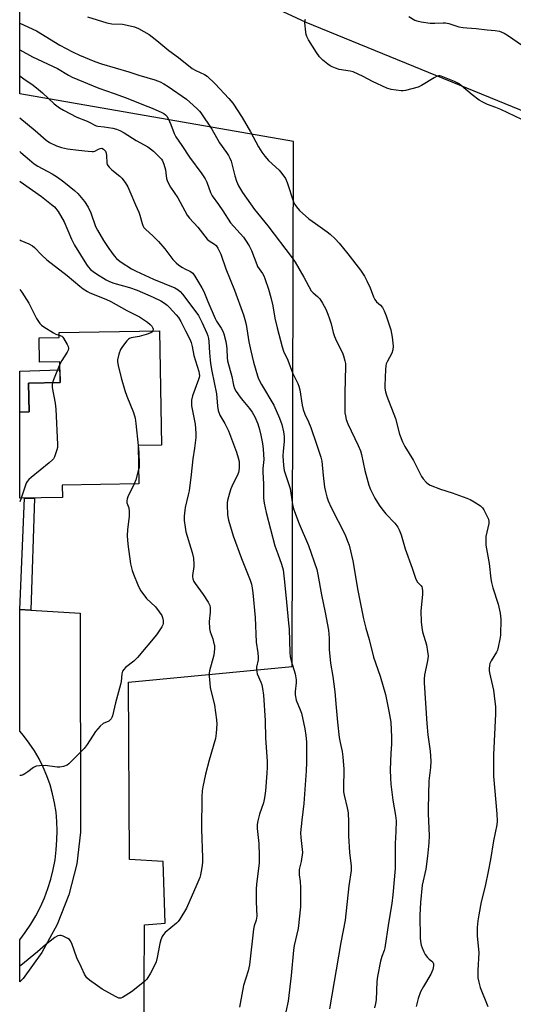
# Model space of a CAD drawing. Units: inches. Extents: x 1183769 to 1189769, y 533458 to 537458.
# Drawn here: x 1183770 to 1183963, y 535416 to 535801 of the extents above; entities that cross this region are included whole.
import ezdxf

# ---------------------------------------------------------------- set-up
doc = ezdxf.new("R2010")
doc.units = ezdxf.units.IN
doc.header["$MEASUREMENT"] = 0
for name, color, linetype in [('BLDG-Footprint', 5, 'Continuous'), ('CULTRL-Pad', 6, 'Continuous'), ('NTRL-Pasture Land', 2, 'Continuous'), ('TRANS-Non Street Sidewalk', 7, 'Continuous'), ('TRANS-Road', 130, 'Continuous'), ('Undefined', 1, 'Continuous')]:
    doc.layers.add(name, color=color, linetype=linetype)

msp = doc.modelspace()

# ---------------------------------------------------------------- linework, layer by layer
at = {"layer": 'BLDG-Footprint', "elevation": 273.23}
msp.add_lwpolyline([(1183824.42, 535679.52), (1183825.2, 535634.75), (1183816.05, 535634.59), (1183816.31, 535619.66), (1183786.28, 535619.13), (1183786.36, 535614.22), (1183769.63, 535613.93), (1183769.63, 535647.72), (1183773.26, 535647.78), (1183773.07, 535659.02), (1183785.46, 535659.24), (1183785.32, 535667.39), (1183777.41, 535667.25), (1183777.25, 535676.84), (1183785.12, 535676.97), (1183785.08, 535678.83)], close=True, dxfattribs=at)
at = {"layer": 'CULTRL-Pad'}
msp.add_lwpolyline([(1183773.26, 535647.78), (1183769.63, 535647.72), (1183769.63, 535663.79), (1183785.38, 535664.21), (1183785.46, 535659.24), (1183773.07, 535659.02)], close=True, dxfattribs=at)
at = {"layer": 'NTRL-Pasture Land'}
msp.add_lwpolyline([(1183818.22, 535398.75), (1183818.48, 535446.81), (1183826.53, 535447.54), (1183825.8, 535471.68), (1183812.63, 535472.41), (1183812.27, 535541.89), (1183876.37, 535548.11), (1183876.9, 535753.72), (1183769.64, 535772.34), (1183769.64, 535852.54), (1183881.67, 535800.39), (1183974.67, 535762.43), (1183991.82, 535572.61), (1184033.36, 535468.36), (1184049.23, 535412.33)], dxfattribs=at)
at = {"layer": 'TRANS-Non Street Sidewalk'}
msp.add_lwpolyline([(1183773.95, 535570.09), (1183769.63, 535570.36), (1183769.63, 535570.42), (1183771.51, 535613.96), (1183775.42, 535614.03)], close=True, dxfattribs=at)
at = {"layer": 'TRANS-Road'}
msp.add_polyline3d([(1183770.92, 535425.88, 0), (1183769.62, 535424.5, 0), (1183769.62, 535440.96, 0), (1183771.82, 535443.88, 0), (1183773.97, 535447.11, 0), (1183775.94, 535450.45, 0), (1183777.71, 535453.91, 0), (1183779.27, 535457.45, 0), (1183780.63, 535461.09, 0), (1183781.79, 535464.79, 0), (1183782.72, 535468.56, 0), (1183783.45, 535472.37, 0), (1183783.94, 535476.21, 0), (1183784.22, 535480.09, 0), (1183784.33, 535483.74, 0), (1183784.21, 535487.4, 0), (1183783.87, 535491.04, 0), (1183783.31, 535494.65, 0), (1183782.52, 535498.23, 0), (1183781.52, 535501.74, 0), (1183780.3, 535505.19, 0), (1183778.87, 535508.56, 0), (1183777.23, 535511.83, 0), (1183775.4, 535515, 0), (1183773.37, 535518.04, 0), (1183771.16, 535520.96, 0), (1183769.62, 535522.75, 0), (1183769.63, 535570.36, 0), (1183773.95, 535570.09, 0), (1183793.25, 535568.91, 0), (1183793.41, 535483.18, 0), (1183791.93, 535470.75, 0), (1183788.88, 535458.62, 0), (1183784.3, 535446.97, 0), (1183778.29, 535436, 0)], close=True, dxfattribs=at)
at = {"layer": 'Undefined'}
for points, elevation in [([(1183769.64, 535800.01), (1183776.22, 535797.08), (1183785.39, 535791.41), (1183790.34, 535788.81), (1183793.04, 535787.53), (1183799.1, 535785.05), (1183801.72, 535784.09), (1183812.33, 535781.04), (1183816.33, 535779.71), (1183822.52, 535777.82), (1183824.62, 535777.02), (1183826.13, 535776.24), (1183827.83, 535775.21), (1183834.98, 535770.25), (1183836.29, 535769.16), (1183839.01, 535766.62), (1183840.02, 535765.61), (1183840.56, 535764.94), (1183844.89, 535758.55), (1183847.82, 535753.16), (1183850.62, 535749.44), (1183851.44, 535748.24), (1183851.98, 535747.21), (1183852.44, 535745.94), (1183853.88, 535740.27), (1183854.58, 535738.14), (1183855.37, 535736.33), (1183856.86, 535733.77), (1183861.61, 535727.06), (1183866.81, 535720.65), (1183876.33, 535708.13), (1183877.46, 535706.41), (1183880.87, 535700.58), (1183883.83, 535695.23), (1183884.5, 535694.38), (1183886.28, 535693.01), (1183887.19, 535692), (1183888.28, 535690.4), (1183889.49, 535687.99), (1183890.36, 535686.08), (1183891.02, 535684.21), (1183891.59, 535682.3), (1183892.43, 535678.88), (1183892.97, 535677.27), (1183893.73, 535675.45), (1183896.08, 535670.88), (1183896.48, 535669.8), (1183897.01, 535667.84), (1183897.23, 535666.71), (1183897.28, 535665.56), (1183896.92, 535655.27), (1183896.92, 535648.56), (1183896.99, 535647.4), (1183897.16, 535646.24), (1183897.5, 535644.83), (1183898.2, 535643.04), (1183902.22, 535634.65), (1183903.07, 535632.52), (1183903.46, 535631.12), (1183904.85, 535624.78), (1183906.32, 535619.04), (1183907, 535617.42), (1183908.65, 535613.97), (1183910.41, 535611.23), (1183911.44, 535609.81), (1183913.04, 535607.87), (1183916.52, 535604.14), (1183917.72, 535602.57), (1183918.3, 535601.62), (1183919, 535599.66), (1183920.58, 535594.08), (1183923.38, 535586.62), (1183924.83, 535582.27), (1183925.45, 535581.04), (1183926.8, 535579.67), (1183927.06, 535579.2), (1183927.21, 535578.67), (1183927.33, 535577.52), (1183927.33, 535576.35), (1183926.69, 535569.75), (1183926.88, 535565.55), (1183927.13, 535563.3), (1183927.41, 535561.63), (1183928.92, 535556.5), (1183929.38, 535553.91), (1183929.58, 535552.19), (1183929.51, 535551.04), (1183929.27, 535549.6), (1183928.15, 535544.83), (1183927.99, 535543.12), (1183928.03, 535541.69), (1183929.11, 535525.76), (1183929.52, 535521.33), (1183930.37, 535514.86), (1183930.66, 535511.01), (1183930.49, 535508.53), (1183929.85, 535503.29), (1183929.54, 535492.49), (1183929.56, 535490.3), (1183929.94, 535481.88), (1183929.92, 535478.94), (1183929.37, 535473.82), (1183928.67, 535468.72), (1183927.3, 535462.41), (1183926.57, 535455.6), (1183926.34, 535450.61), (1183926.47, 535441.74), (1183926.58, 535440.31), (1183926.86, 535438.91), (1183927.23, 535437.84), (1183927.9, 535436.27), (1183928.46, 535435.27), (1183929.34, 535434.09), (1183929.95, 535433.47), (1183931.05, 535432.64), (1183931.4, 535432.27), (1183931.66, 535431.59), (1183931.69, 535430.78), (1183931.42, 535429.4), (1183930.63, 535427.55), (1183927.72, 535422.73), (1183926.62, 535420.65), (1183925.74, 535417.97), (1183924.94, 535414.92)], 260), ([(1183966.26, 535762.26), (1183958, 535766.16), (1183956.11, 535766.99), (1183952.83, 535768.23), (1183951.06, 535769.07), (1183949.62, 535769.93), (1183946.88, 535771.92), (1183942.67, 535775.54), (1183941.51, 535776.41), (1183939.94, 535777.17), (1183934.75, 535779.24), (1183934.21, 535779.38), (1183933.68, 535779.41), (1183932.91, 535779.19), (1183931.92, 535778.66), (1183926.97, 535775.6), (1183925.72, 535775.01), (1183920.71, 535773.64), (1183919.86, 535773.5), (1183919, 535773.48), (1183915.17, 535774.1), (1183913.46, 535774.58), (1183907.76, 535777.17), (1183904.08, 535779.13), (1183900.18, 535780.93), (1183899.07, 535781.22), (1183894.78, 535781.94), (1183893.37, 535782.38), (1183892, 535782.92), (1183891.23, 535783.31), (1183890.28, 535783.94), (1183888.31, 535785.52), (1183886.98, 535786.89), (1183885.84, 535788.58), (1183882.77, 535793.56), (1183882.09, 535794.84), (1183881.84, 535795.65), (1183881.68, 535796.48), (1183881.29, 535800.18), (1183881.32, 535800.74), (1183881.5, 535801.6)], 258), ([(1183922.09, 535802.59), (1183924.32, 535801.26), (1183925.1, 535800.89), (1183926.83, 535800.53), (1183930.39, 535800.1), (1183932.15, 535799.98), (1183935.51, 535800.15), (1183936.36, 535800.12), (1183937.76, 535799.86), (1183941.58, 535798.66), (1183943.3, 535798.33), (1183944.75, 535798.16), (1183948.45, 535797.95), (1183952.72, 535797.43), (1183955.89, 535797.19), (1183957.51, 535796.89), (1183959.34, 535796.09), (1183961.06, 535795.06), (1183966.16, 535791.56)], 258), ([(1183769.64, 535789.59), (1183774.64, 535786.87), (1183784.42, 535782.24), (1183788.71, 535779.66), (1183790.12, 535778.91), (1183800.55, 535774.55), (1183806.58, 535772.5), (1183811.34, 535770.77), (1183818.12, 535767.99), (1183821.56, 535766.73), (1183825.29, 535765.05), (1183826.05, 535764.63), (1183826.68, 535764.15), (1183827.2, 535763.6), (1183827.75, 535762.64), (1183828.75, 535760.31), (1183830.06, 535756.83), (1183830.77, 535755.46), (1183833.06, 535752.17), (1183836.06, 535747.53), (1183840.91, 535741.05), (1183842.23, 535739.13), (1183842.85, 535737.81), (1183844.38, 535733.65), (1183845.05, 535732.35), (1183847.51, 535729.01), (1183849.19, 535726.58), (1183852.22, 535721.78), (1183857.26, 535716.18), (1183858.1, 535715.03), (1183859.51, 535712.84), (1183860.42, 535711.05), (1183862.44, 535705.48), (1183862.82, 535704.77), (1183864.68, 535702.04), (1183865.22, 535701.04), (1183865.67, 535699.97), (1183867.07, 535695.84), (1183868, 535692.61), (1183868.73, 535689.3), (1183869.6, 535684.55), (1183870.42, 535680.67), (1183872.37, 535673.27), (1183873, 535671.6), (1183874.58, 535668.09), (1183876.44, 535663.05), (1183878.55, 535658.87), (1183878.99, 535657.8), (1183879.33, 535656.41), (1183880.24, 535650.37), (1183880.6, 535648.69), (1183881.27, 535646.92), (1183882.68, 535643.93), (1183883.65, 535641.62), (1183885.82, 535635.09), (1183887.59, 535630.09), (1183887.91, 535628.49), (1183888.44, 535622.85), (1183889, 535618.31), (1183889.34, 535616.57), (1183889.89, 535614.55), (1183890.5, 535612.92), (1183891.65, 535610.27), (1183897.05, 535599.61), (1183898.05, 535597.19), (1183898.6, 535595.51), (1183900.15, 535589.44), (1183902.08, 535577.8), (1183904.25, 535566.66), (1183905.19, 535563.01), (1183906.49, 535558.69), (1183908.2, 535551.67), (1183910.77, 535544.27), (1183912.84, 535537.11), (1183913.34, 535535.11), (1183914.26, 535530.54), (1183914.92, 535526.18), (1183915.28, 535520.36), (1183915.24, 535517.59), (1183915.01, 535514.07), (1183914.76, 535507.59), (1183914.81, 535504.33), (1183915.03, 535501.95), (1183915.82, 535495.72), (1183916.81, 535489.74), (1183917.04, 535487.54), (1183916.95, 535483.39), (1183916.73, 535478.73), (1183916.74, 535473.73), (1183916.64, 535468.99), (1183915.81, 535458.58), (1183915.35, 535455.26), (1183914.01, 535447.46), (1183912.66, 535437.85), (1183912.41, 535436.86), (1183911.45, 535434.43), (1183910.9, 535432.63), (1183909.76, 535426.65), (1183909.55, 535424.61), (1183909.18, 535417.49), (1183909, 535416.02), (1183908.54, 535414.34)], 262), ([(1183769.64, 535779.46), (1183771.25, 535778.22), (1183774.85, 535775.72), (1183777, 535774.09), (1183778.6, 535772.74), (1183783.18, 535768.44), (1183785.26, 535766.84), (1183786.74, 535765.9), (1183791.96, 535763.16), (1183796.06, 535761.67), (1183797.38, 535761.03), (1183798.83, 535760.17), (1183799.54, 535759.85), (1183800.21, 535759.7), (1183802.64, 535759.42), (1183806.15, 535758.85), (1183807.54, 535758.5), (1183808.86, 535758.02), (1183810.59, 535757.09), (1183815.2, 535754.13), (1183819.76, 535751.56), (1183820.91, 535750.82), (1183822.01, 535749.86), (1183824.33, 535747.58), (1183825.12, 535746.71), (1183825.52, 535746.12), (1183826.04, 535744.84), (1183826.67, 535742.55), (1183826.88, 535741.4), (1183827.11, 535739.16), (1183827.46, 535738.02), (1183828.74, 535735.78), (1183831.51, 535731.59), (1183835.25, 535724.78), (1183836.11, 535723.7), (1183839.39, 535720.12), (1183843.06, 535715.43), (1183843.84, 535714.77), (1183845.92, 535713.49), (1183846.52, 535712.89), (1183847.17, 535711.92), (1183848.36, 535709.54), (1183850.38, 535703.76), (1183853.71, 535695.45), (1183857.22, 535685.82), (1183857.81, 535683.94), (1183858.26, 535682), (1183859.42, 535675.28), (1183860.14, 535671.71), (1183861.2, 535667.27), (1183862.7, 535661.96), (1183863.2, 535660.75), (1183864.38, 535658.54), (1183869.2, 535650.41), (1183871.39, 535645.35), (1183872.28, 535642.79), (1183872.96, 535639.97), (1183873.21, 535638.1), (1183873.2, 535636.12), (1183872.81, 535632.45), (1183872.74, 535630.56), (1183872.95, 535626.73), (1183873.23, 535624.85), (1183875.53, 535617.74), (1183876.48, 535611.53), (1183876.87, 535609.87), (1183879.12, 535603.93), (1183882.78, 535595.44), (1183886.01, 535585.98), (1183886.43, 535584.06), (1183887.86, 535576.14), (1183889.28, 535569.25), (1183890.51, 535562.34), (1183890.86, 535559.13), (1183890.77, 535554.75), (1183891.34, 535549.33), (1183892.28, 535544.18), (1183893.05, 535538.09), (1183893.63, 535531.94), (1183894.06, 535526.25), (1183894.72, 535520.29), (1183895.08, 535518.34), (1183895.97, 535514.74), (1183896.22, 535512.72), (1183896.59, 535507.79), (1183896.43, 535500.44), (1183896.45, 535498.98), (1183896.66, 535497.69), (1183897.89, 535492.69), (1183898.25, 535490.72), (1183898.41, 535487.18), (1183898.4, 535481.71), (1183898.84, 535475.21), (1183899.38, 535469.83), (1183899.41, 535468.2), (1183898.52, 535462.08), (1183897.03, 535448.63), (1183895.41, 535439.96), (1183890.91, 535413.93)], 264), ([(1183769.63, 535763.02), (1183775.72, 535757.97), (1183779.93, 535754.21), (1183781.28, 535753.25), (1183784, 535752.04), (1183785.98, 535751.4), (1183788.28, 535750.88), (1183792.61, 535750.26), (1183796.48, 535749.84), (1183797.95, 535749.76), (1183798.51, 535749.81), (1183799.03, 535749.96), (1183800.43, 535750.72), (1183801.13, 535751), (1183801.83, 535751.03), (1183802.48, 535750.71), (1183803.18, 535749.87), (1183803.54, 535749.11), (1183803.67, 535748.27), (1183803.71, 535745.35), (1183803.87, 535744.7), (1183804.08, 535744.29), (1183804.61, 535743.64), (1183805.67, 535742.63), (1183808.78, 535740.17), (1183809.59, 535739.39), (1183810.98, 535737.64), (1183811.97, 535735.87), (1183812.81, 535734.08), (1183814.91, 535728.94), (1183816.28, 535725.96), (1183816.64, 535724.88), (1183817.53, 535721.61), (1183817.83, 535720.81), (1183818.23, 535720.06), (1183818.99, 535719.2), (1183821.8, 535716.7), (1183823.99, 535714.56), (1183826.4, 535711.64), (1183829.57, 535707.51), (1183830.88, 535706.11), (1183831.95, 535705.26), (1183833.35, 535704.33), (1183834.32, 535703.78), (1183836.48, 535702.77), (1183837.39, 535702.11), (1183838.24, 535700.96), (1183840.97, 535696.43), (1183841.72, 535694.91), (1183843.32, 535690.96), (1183846.15, 535684.36), (1183846.74, 535683.28), (1183848.5, 535680.6), (1183849.13, 535679.39), (1183849.53, 535678.35), (1183850.37, 535675.31), (1183850.68, 535673.63), (1183850.77, 535672.53), (1183850.82, 535669.01), (1183850.95, 535667.84), (1183852.73, 535661.64), (1183853.4, 535658.3), (1183853.8, 535656.96), (1183854.43, 535655.71), (1183855.97, 535653.57), (1183857.05, 535652.18), (1183859.67, 535649.11), (1183860.73, 535647.69), (1183861.74, 535645.87), (1183862.88, 535643.11), (1183863.54, 535640.93), (1183864.06, 535638.7), (1183864.73, 535635.37), (1183865.01, 535633.19), (1183865.18, 535629.18), (1183864.88, 535625.61), (1183864.84, 535624.16), (1183865.1, 535619.65), (1183865.15, 535614.02), (1183865.31, 535612.06), (1183866.16, 535608.36), (1183869.61, 535595.36), (1183870.67, 535592.17), (1183872.19, 535588.08), (1183872.76, 535585.86), (1183873.35, 535581.26), (1183874.06, 535573.28), (1183874.96, 535565.05), (1183875.11, 535562.68), (1183875.4, 535553.48), (1183875.5, 535552.03), (1183875.88, 535550.31), (1183877.51, 535545.17), (1183877.95, 535542.85), (1183877.96, 535541.69), (1183877.46, 535538.26), (1183877.46, 535536.96), (1183877.95, 535534.88), (1183879.47, 535531.12), (1183879.93, 535529.74), (1183881.33, 535523.62), (1183881.69, 535520.97), (1183881.89, 535518.49), (1183881.98, 535514.39), (1183881.94, 535510.46), (1183881.79, 535507.14), (1183880.9, 535494.36), (1183880.06, 535487.86), (1183879.61, 535482.85), (1183879.71, 535481.12), (1183880.3, 535476.31), (1183880.33, 535475.17), (1183879.86, 535471.66), (1183879.14, 535468.52), (1183879.02, 535467.54), (1183879.1, 535466.39), (1183879.46, 535463.8), (1183879.6, 535461.54), (1183879.66, 535456.52), (1183879.59, 535453.9), (1183878.75, 535445.48), (1183877.14, 535438.71), (1183876.81, 535436.97), (1183875.89, 535427.03), (1183874.71, 535416.99), (1183872.88, 535408.59)], 266), ([(1183769.63, 535715.21), (1183770.09, 535714.93), (1183773.14, 535713.65), (1183774.57, 535712.86), (1183775.4, 535712.13), (1183778.15, 535709.28), (1183780.21, 535707.3), (1183788.2, 535701.14), (1183793.12, 535696.97), (1183794.5, 535695.92), (1183796.12, 535694.89), (1183797.1, 535694.36), (1183803.36, 535691.92), (1183805.27, 535691.07), (1183811.62, 535687.55), (1183816.54, 535684.97), (1183819.68, 535682.94), (1183820.78, 535681.97), (1183821.35, 535681.3), (1183821.8, 535680.6), (1183821.93, 535680.12), (1183821.82, 535679.47)], 272), ([(1183769.63, 535695.71), (1183770.43, 535694.64), (1183773.13, 535690.37), (1183776.14, 535684.39), (1183777.55, 535682.36), (1183778.14, 535681.77), (1183779.06, 535681.09), (1183782.82, 535678.71), (1183783.82, 535678.2), (1183785.1, 535677.78)], 274), ([(1183785.1, 535677.78), (1183786.06, 535677.38), (1183786.48, 535677.06), (1183786.83, 535676.65), (1183788.24, 535674.18), (1183788.57, 535673.41), (1183788.72, 535672.65), (1183788.62, 535671.91), (1183788.27, 535671.13), (1183786.14, 535667.9), (1183785.34, 535666.42)], 274), ([(1183821.82, 535679.47), (1183821.47, 535679.09), (1183821.02, 535678.81), (1183819.13, 535678.05), (1183816.38, 535677.25), (1183813.22, 535676.74), (1183812.6, 535676.5), (1183812.21, 535676.24), (1183811.6, 535675.63), (1183810.67, 535674.47), (1183809.61, 535673.03), (1183809.15, 535672.27), (1183808.5, 535670.41), (1183807.98, 535668.21), (1183807.94, 535667.38), (1183808.19, 535665.94), (1183809.4, 535661.08), (1183810.82, 535656.1), (1183811.59, 535653.88), (1183814.17, 535647.51), (1183814.86, 535645.32), (1183815.15, 535643.28), (1183816.06, 535634.59)], 272), ([(1183785.34, 535666.42), (1183782.8, 535660.39), (1183782.41, 535659.18)], 274), ([(1183782.41, 535659.18), (1183782.32, 535658.47), (1183782.38, 535657.35), (1183783.51, 535651.22), (1183783.81, 535648.88), (1183784.44, 535635), (1183784.38, 535633.84), (1183784.2, 535632.97), (1183783.25, 535630.17), (1183782.85, 535629.41), (1183782.48, 535628.98), (1183781.18, 535627.82), (1183774.08, 535622.12), (1183773.22, 535621.33), (1183772.56, 535620.55), (1183772.16, 535619.86), (1183771.72, 535618.75), (1183770.19, 535613.94)], 274), ([(1183816.06, 535634.59), (1183816.28, 535631.82), (1183816.38, 535627.47), (1183816.35, 535626.03), (1183816.21, 535625.2)], 272), ([(1183816.21, 535625.2), (1183815.04, 535621.23), (1183814.47, 535619.62)], 272)]:
    msp.add_lwpolyline(points, dxfattribs=dict(at, elevation=elevation))
for points in [[(1183796.17, 535802.55, 258), (1183803.71, 535800.22, 258), (1183805.65, 535799.8, 258), (1183809.93, 535799.6, 258), (1183812.87, 535799.06, 258), (1183814.61, 535798.64, 258), (1183816.2, 535797.92, 258), (1183820.28, 535795.56, 258), (1183821.5, 535794.73, 258), (1183823.36, 535793.27, 258), (1183827.97, 535789.31, 258), (1183831.86, 535786.61, 258), (1183837.12, 535782.31, 258), (1183838.61, 535781.48, 258), (1183842.01, 535779.94, 258), (1183842.99, 535779.32, 258), (1183846.24, 535776.32, 258), (1183851.59, 535770.59, 258), (1183853.07, 535768.69, 258), (1183856.73, 535763.11, 258), (1183860.06, 535757.5, 258), (1183863.14, 535751.6, 258), (1183864.45, 535749.49, 258), (1183865.65, 535747.94, 258), (1183867.13, 535746.26, 258), (1183871.24, 535742.5, 258), (1183872.34, 535741.12, 258), (1183873.68, 535739.18, 258), (1183874.41, 535737.62, 258), (1183876.92, 535730.07, 258), (1183877.39, 535729.07, 258), (1183877.97, 535728.16, 258), (1183879.25, 535726.7, 258), (1183882.92, 535723.41, 258), (1183885.45, 535721.51, 258), (1183890.04, 535718.32, 258), (1183891.19, 535717.41, 258), (1183893.14, 535715.59, 258), (1183894.71, 535713.82, 258), (1183898.1, 535709.74, 258), (1183903.13, 535703.33, 258), (1183904.64, 535700.89, 258), (1183905.58, 535699.06, 258), (1183906.84, 535696.37, 258), (1183908.22, 535692.81, 258), (1183908.72, 535691.76, 258), (1183909.36, 535690.95, 258), (1183910.99, 535689.56, 258), (1183911.67, 535688.61, 258), (1183912.41, 535687.32, 258), (1183913.18, 535685.43, 258), (1183914.92, 535679.95, 258), (1183915.49, 535677.03, 258), (1183915.91, 535673.52, 258), (1183915.77, 535672.15, 258), (1183915.4, 535670.84, 258), (1183913.48, 535667.37, 258), (1183913.18, 535666.63, 258), (1183913, 535665.84, 258), (1183912.86, 535664.38, 258), (1183912.58, 535658.18, 258), (1183912.61, 535657.02, 258), (1183912.83, 535655.62, 258), (1183913.39, 535653.93, 258), (1183916.77, 535645.14, 258), (1183918.43, 535639.02, 258), (1183919.52, 535636.1, 258), (1183920.42, 535634.28, 258), (1183923.84, 535628.8, 258), (1183927.03, 535622.43, 258), (1183927.7, 535621.51, 258), (1183928.83, 535620.25, 258), (1183929.67, 535619.52, 258), (1183930.4, 535619.11, 258), (1183934.37, 535617.56, 258), (1183939, 535616.06, 258), (1183944.79, 535614.02, 258), (1183946.09, 535613.44, 258), (1183947.6, 535612.54, 258), (1183950.04, 535610.92, 258), (1183950.9, 535610.17, 258), (1183951.4, 535609.47, 258), (1183951.82, 535608.69, 258), (1183953.19, 535605.73, 258), (1183953.4, 535604.9, 258), (1183953.37, 535604.06, 258), (1183952.2, 535599.02, 258), (1183952.13, 535597.31, 258), (1183952.22, 535595.59, 258), (1183953.52, 535588.38, 258), (1183954.16, 535582.35, 258), (1183954.38, 535580.92, 258), (1183954.88, 535578.92, 258), (1183957.06, 535572.51, 258), (1183957.8, 535568.92, 258), (1183958.04, 535566.54, 258), (1183957.89, 535560.26, 258), (1183957.69, 535558.79, 258), (1183957.05, 535555.59, 258), (1183956.73, 535554.46, 258), (1183956.38, 535553.69, 258), (1183954.31, 535550.27, 258), (1183953.79, 535549.27, 258), (1183953.56, 535548.46, 258), (1183953.46, 535547.32, 258), (1183953.48, 535546.45, 258), (1183953.6, 535545.6, 258), (1183955.15, 535538.78, 258), (1183955.77, 535534.4, 258), (1183955.96, 535532.38, 258), (1183955.99, 535529.53, 258), (1183955.16, 535513.43, 258), (1183955.13, 535509.96, 258), (1183955.25, 535505.08, 258), (1183956.52, 535490.4, 258), (1183956.62, 535487.45, 258), (1183956.47, 535486.01, 258), (1183955.16, 535479.73, 258), (1183954.02, 535472.51, 258), (1183953.12, 535467.7, 258), (1183951.93, 535461.98, 258), (1183950.41, 535455.91, 258), (1183949.4, 535450.76, 258), (1183949.04, 535448.45, 258), (1183948.83, 535445.86, 258), (1183948.73, 535442.43, 258), (1183949.38, 535437.38, 258), (1183949.49, 535435.91, 258), (1183949.08, 535429.06, 258), (1183949.09, 535426.1, 258), (1183949.43, 535424.35, 258), (1183950.02, 535422.36, 258), (1183952.93, 535414.89, 258)], [(1183769.63, 535749.78, 268), (1183770.08, 535749.35, 268), (1183773.4, 535746.45, 268), (1183775.3, 535744.96, 268), (1183776.74, 535744.02, 268), (1183782.31, 535741.08, 268), (1183784.43, 535739.75, 268), (1183786.94, 535737.86, 268), (1183791.02, 535734.52, 268), (1183792.33, 535733.34, 268), (1183795.05, 535730.16, 268), (1183796.38, 535727.97, 268), (1183797.5, 535725.73, 268), (1183799.35, 535720.34, 268), (1183800.03, 535719.02, 268), (1183802.42, 535714.88, 268), (1183804.53, 535711.73, 268), (1183806.61, 535708.95, 268), (1183807.54, 535707.89, 268), (1183808.35, 535707.22, 268), (1183809.38, 535706.49, 268), (1183813.47, 535703.86, 268), (1183815.2, 535702.89, 268), (1183822.01, 535699.76, 268), (1183830.4, 535696.31, 268), (1183831.65, 535695.61, 268), (1183832.48, 535694.89, 268), (1183833.39, 535693.85, 268), (1183837.49, 535688.52, 268), (1183839.65, 535685.49, 268), (1183841, 535682.97, 268), (1183842.91, 535678.63, 268), (1183843.28, 535677.6, 268), (1183843.54, 535676.51, 268), (1183843.67, 535675.35, 268), (1183843.93, 535670.89, 268), (1183844.35, 535666.79, 268), (1183844.88, 535663.73, 268), (1183846.67, 535654.91, 268), (1183847.05, 535650.07, 268), (1183847.33, 535648.31, 268), (1183848.04, 535646.51, 268), (1183849.93, 535643.23, 268), (1183851.36, 535640.35, 268), (1183854.55, 535632.04, 268), (1183855.23, 535629.81, 268), (1183855.54, 535628.39, 268), (1183855.57, 535625.86, 268), (1183855.48, 535624.74, 268), (1183855.32, 535623.98, 268), (1183854.85, 535622.76, 268), (1183853.15, 535619.47, 268), (1183852.29, 535617.58, 268), (1183851.77, 535615.89, 268), (1183851.02, 535613.03, 268), (1183850.87, 535612.16, 268), (1183850.82, 535611.3, 268), (1183850.98, 535607.54, 268), (1183851.09, 535606.69, 268), (1183851.4, 535605.35, 268), (1183853.28, 535599.17, 268), (1183856.43, 535590.31, 268), (1183859.92, 535581.89, 268), (1183860.4, 535580.33, 268), (1183860.73, 535578.77, 268), (1183860.96, 535576.86, 268), (1183861.8, 535567.27, 268), (1183862.28, 535557.64, 268), (1183862.88, 535553.43, 268), (1183863.05, 535551.73, 268), (1183863.01, 535550.6, 268), (1183862.38, 535547.8, 268), (1183862.35, 535546.76, 268), (1183862.45, 535546.01, 268), (1183862.68, 535545.2, 268), (1183864.08, 535541.94, 268), (1183864.48, 535540.84, 268), (1183864.76, 535539.44, 268), (1183865.1, 535536.88, 268), (1183865.73, 535526.94, 268), (1183865.94, 535519.96, 268), (1183866.54, 535510.98, 268), (1183866.55, 535508.63, 268), (1183866.45, 535506.28, 268), (1183865.86, 535499.31, 268), (1183865.5, 535496.67, 268), (1183865.08, 535494.64, 268), (1183863.5, 535490.21, 268), (1183862.86, 535487.64, 268), (1183862.59, 535486.2, 268), (1183862.61, 535484.63, 268), (1183863.27, 535478.78, 268), (1183863.45, 535473.83, 268), (1183863.35, 535471.08, 268), (1183862.43, 535462.81, 268), (1183862.27, 535460.8, 268), (1183862.2, 535455.85, 268), (1183862.55, 535450.29, 268), (1183862.29, 535448.74, 268), (1183861.48, 535446.5, 268), (1183861.18, 535445.17, 268), (1183859.65, 535431.22, 268), (1183859.05, 535428.78, 268), (1183857.28, 535423.08, 268), (1183856.02, 535416.01, 268), (1183855.68, 535414.6, 268)], [(1183769.63, 535738.18, 270), (1183769.86, 535738, 270), (1183778.12, 535732.13, 270), (1183782.1, 535729.04, 270), (1183783.19, 535728.04, 270), (1183784.69, 535726.22, 270), (1183787, 535722.21, 270), (1183789.93, 535715.4, 270), (1183791.13, 535713.08, 270), (1183795.75, 535705.53, 270), (1183796.43, 535704.58, 270), (1183797.39, 535703.55, 270), (1183798.43, 535702.73, 270), (1183799.67, 535701.91, 270), (1183803.45, 535699.54, 270), (1183804.84, 535698.81, 270), (1183806.47, 535698.21, 270), (1183812.63, 535696.47, 270), (1183815.58, 535695.48, 270), (1183821.94, 535692.73, 270), (1183824.83, 535691.31, 270), (1183826.29, 535690.41, 270), (1183827.41, 535689.54, 270), (1183828.26, 535688.71, 270), (1183830.9, 535685.86, 270), (1183831.8, 535684.71, 270), (1183832.7, 535683.24, 270), (1183834.61, 535679.58, 270), (1183836.26, 535676.28, 270), (1183836.78, 535674.98, 270), (1183837.15, 535673.39, 270), (1183837.78, 535669.89, 270), (1183839.75, 535663.64, 270), (1183839.97, 535662.79, 270), (1183840.05, 535661.95, 270), (1183839.94, 535661.25, 270), (1183839.69, 535660.42, 270), (1183837.27, 535654.07, 270), (1183836.93, 535652.4, 270), (1183836.85, 535651.01, 270), (1183836.92, 535650.14, 270), (1183837.99, 535644.91, 270), (1183838.31, 535642.91, 270), (1183838.56, 535639.5, 270), (1183838.59, 535637.79, 270), (1183838.13, 535633.57, 270), (1183837.39, 535629.35, 270), (1183836.83, 535623.24, 270), (1183835.94, 535616.92, 270), (1183835.64, 535615.23, 270), (1183834.45, 535610.32, 270), (1183834.25, 535609.22, 270), (1183834.09, 535606.96, 270), (1183834.09, 535605.25, 270), (1183834.39, 535602.66, 270), (1183834.75, 535600.84, 270), (1183837.22, 535592.67, 270), (1183837.72, 535590.47, 270), (1183837.87, 535587.97, 270), (1183837.82, 535587.19, 270), (1183837.28, 535583.75, 270), (1183837.29, 535583.22, 270), (1183837.45, 535582.37, 270), (1183837.86, 535581.28, 270), (1183838.29, 535580.51, 270), (1183841.45, 535576.22, 270), (1183843.37, 535573.24, 270), (1183844.04, 535571.96, 270), (1183844.24, 535571.17, 270), (1183844.27, 535569.29, 270), (1183843.88, 535565.72, 270), (1183843.99, 535562.95, 270), (1183844.25, 535561.58, 270), (1183845.2, 535558.9, 270), (1183845.58, 535557.57, 270), (1183845.86, 535556.23, 270), (1183845.93, 535555.12, 270), (1183845.8, 535553.69, 270), (1183845.6, 535552.55, 270), (1183843.9, 535546.32, 270), (1183843.8, 535545.45, 270), (1183843.82, 535544.28, 270), (1183844.06, 535541.33, 270), (1183844.26, 535539.87, 270), (1183845.95, 535532.92, 270), (1183846.67, 535527.19, 270), (1183846.79, 535525.45, 270), (1183846.6, 535521.88, 270), (1183846.31, 535519.83, 270), (1183843.8, 535511.32, 270), (1183842.41, 535505.84, 270), (1183841.31, 535500.96, 270), (1183841.03, 535499.33, 270), (1183840.93, 535497.01, 270), (1183840.83, 535484.33, 270), (1183841.2, 535473.12, 270), (1183841.2, 535471.34, 270), (1183840.96, 535469.33, 270), (1183840.47, 535466.48, 270), (1183840.13, 535465.36, 270), (1183839.06, 535462.6, 270), (1183834.96, 535453.39, 270), (1183832.36, 535449.08, 270), (1183831.66, 535448.14, 270), (1183831.05, 535447.53, 270), (1183826.64, 535443.83, 270), (1183825.88, 535443.03, 270), (1183825.42, 535442.35, 270), (1183824.86, 535441.01, 270), (1183824.44, 535439.6, 270), (1183823.47, 535434.13, 270), (1183823.08, 535432.43, 270), (1183822.08, 535430.13, 270), (1183820.88, 535427.91, 270), (1183819.35, 535425.61, 270), (1183818.5, 535424.62, 270), (1183813.44, 535420.62, 270), (1183809.94, 535418.42, 270), (1183809.18, 535418.13, 270), (1183808.4, 535418.18, 270), (1183807.1, 535418.76, 270), (1183801.9, 535421.7, 270), (1183800.06, 535422.92, 270), (1183796.96, 535425.15, 270), (1183795.91, 535426.13, 270), (1183795.41, 535426.82, 270), (1183795.01, 535427.56, 270), (1183793.88, 535430.13, 270), (1183792.02, 535433.98, 270), (1183790.02, 535439.51, 270), (1183789.44, 535440.7, 270), (1183789.13, 535441.09, 270), (1183788.47, 535441.57, 270), (1183786.65, 535442.41, 270), (1183785.85, 535442.66, 270), (1183785.33, 535442.74, 270), (1183784.59, 535442.59, 270), (1183783.42, 535441.85, 270), (1183779.76, 535439.01, 270), (1183776.59, 535436.24, 270), (1183770, 535430.96, 270), (1183769.61, 535430.61, 270)], [(1183814.47, 535619.62, 272), (1183812.01, 535614.48, 272), (1183811.69, 535613.67, 272), (1183811.55, 535612.9, 272), (1183811.64, 535612.2, 272), (1183812.34, 535610.25, 272), (1183812.51, 535608.81, 272), (1183812.52, 535606.75, 272), (1183811.8, 535601.66, 272), (1183811.77, 535599.28, 272), (1183811.93, 535596.02, 272), (1183813.03, 535588.25, 272), (1183813.68, 535585.66, 272), (1183814.13, 535584.27, 272), (1183815.94, 535579.99, 272), (1183816.98, 535577.84, 272), (1183817.8, 535576.6, 272), (1183819.27, 535574.72, 272), (1183822.87, 535571.39, 272), (1183824.29, 535569.52, 272), (1183825.23, 535568.03, 272), (1183825.56, 535567.23, 272), (1183825.78, 535566.09, 272), (1183825.81, 535564.95, 272), (1183825.68, 535564.41, 272), (1183825.32, 535563.65, 272), (1183823.21, 535560.47, 272), (1183815.78, 535551.56, 272), (1183814.38, 535550.09, 272), (1183811.08, 535547.61, 272), (1183810.34, 535546.86, 272), (1183809.91, 535546.23, 272), (1183809.62, 535545.14, 272), (1183809.33, 535542.17, 272), (1183809.13, 535541, 272), (1183807.11, 535533.81, 272), (1183806, 535528.79, 272), (1183805.73, 535528.03, 272), (1183805.47, 535527.56, 272), (1183804.95, 535526.97, 272), (1183804.54, 535526.64, 272), (1183802.35, 535525.78, 272), (1183801.12, 535524.69, 272), (1183799.29, 535522.55, 272), (1183796.01, 535517.44, 272), (1183794.86, 535515.88, 272), (1183789.92, 535510.95, 272), (1183788.86, 535509.96, 272), (1183788.17, 535509.45, 272), (1183786.83, 535508.9, 272), (1183785.4, 535508.61, 272), (1183784.26, 535508.65, 272), (1183779.65, 535509.27, 272), (1183777.4, 535509.17, 272), (1183776.03, 535508.97, 272), (1183775.51, 535508.8, 272), (1183775.02, 535508.53, 272), (1183772.75, 535506.75, 272), (1183771.63, 535505.98, 272), (1183770.93, 535505.6, 272), (1183770.13, 535505.39, 272), (1183769.62, 535505.35, 272)], [(1183770.19, 535613.94, 274), (1183769.63, 535612.56, 274)]]:
    msp.add_polyline3d(points, dxfattribs=at)

doc.saveas('drawing.dxf')
